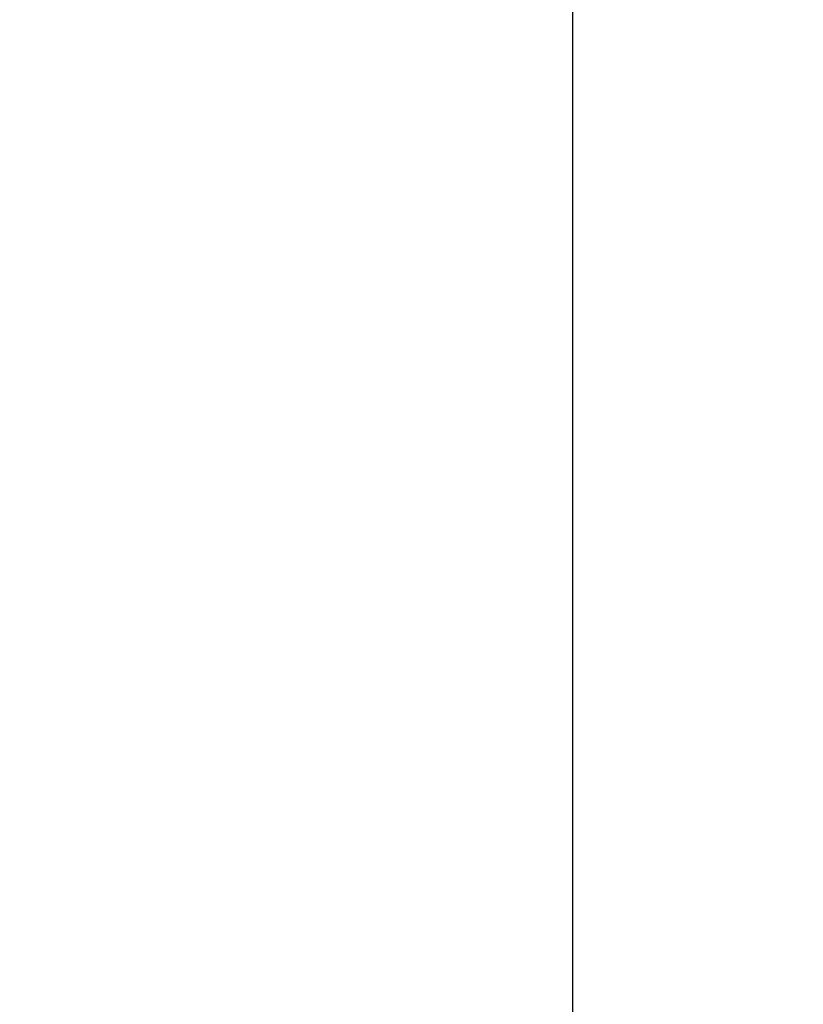
# Model space of a CAD drawing. Units: centimetres. Extents: x -11409 to 10600, y -16535 to 14169.
# Drawn here: x -861 to -758, y 10093 to 10222 of the extents above; entities that cross this region are included whole.
import ezdxf

# ---------------------------------------------------------------- set-up
doc = ezdxf.new("R2010")
doc.units = ezdxf.units.CM
doc.styles.add('arial', font='arial.ttf')
doc.dimstyles.new('IS_1-50(mm)', dxfattribs={"dimtxt": 200, "dimasz": 200, "dimexe": 10, "dimexo": 50, "dimgap": 20, "dimtad": 1, "dimdec": 0, "dimrnd": 0.5, "dimzin": 0, "dimtxsty": 'arial', "dimcen": 100, "dimclrd": 256, "dimclre": 256, "dimclrt": 256, "dimadec": 1, "dimazin": 0, "dimtfac": 1, "dimtdec": 0, "dimtmove": 0, "dimatfit": 3, "dimfxl": 1, "dimtolj": 1, "dimtzin": 0, "dimlwd": -1, "dimlwe": -1, "dimarcsym": 0})

# ---------------------------------------------------------------- blocks, each defined once
blk = doc.blocks.new('*D4')
at = {"transparency": 16777216}
for p, q in [((-6788.44, 11348.85), (-6788.44, 8180.94)), ((5211.56, 11348.85), (5211.56, 8180.94)), ((-6588.44, 8190.94), (5011.56, 8190.94))]:
    blk.add_line(p, q, dxfattribs=at)
for points in [[(-6588.44, 8224.28), (-6588.44, 8157.61), (-6788.44, 8190.94)], [(5011.56, 8224.28), (5011.56, 8157.61), (5211.56, 8190.94)]]:
    blk.add_solid(points, dxfattribs=at)
at = {"layer": 'Defpoints', "color": 0, "transparency": 16777216}
for p in [(-6788.44, 11398.85), (5211.56, 11398.85), (5211.56, 8190.94)]:
    blk.add_point(p, dxfattribs=at)
at = {"transparency": 16777216, "insert": (-788.44, 8313.06), "char_height": 200, "attachment_point": 5, "style": 'arial'}
blk.add_mtext('\\A1;12000', dxfattribs=at)

msp = doc.modelspace()

# ---------------------------------------------------------------- linework, layer by layer
for p, q in [((-788.44, 10203.12), (-788.44, 10436.03)), ((-788.44, 9970.21), (-788.44, 10203.12))]:
    msp.add_line(p, q)

# ---------------------------------------------------------------- dimensions: what is measured, and where the dimension line sits
dim = msp.add_linear_dim(base=(5211.56, 8190.94), p1=(-6788.44, 11398.85), p2=(5211.56, 11398.85), dimstyle='IS_1-50(mm)')
dim.commit()
dim.dimension.update_dxf_attribs({"geometry": '*D4', "text_midpoint": (-788.44, 8313.06)})

doc.saveas('drawing.dxf')
